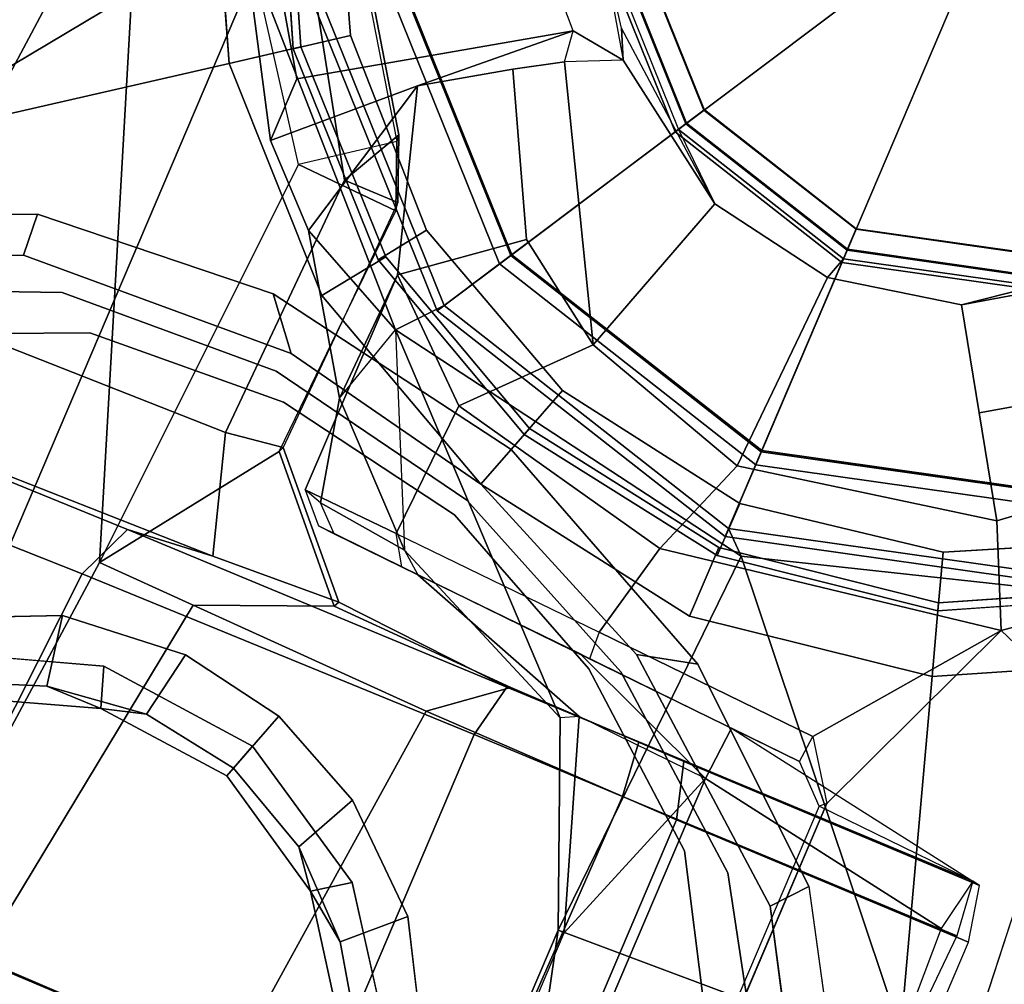
# Model space of a CAD drawing. Units: inches. Extents: x -98 to 102, y -72 to 77.
# Drawn here: x -51 to -50, y -1 to 1 of the extents above; entities that cross this region are included whole.
import ezdxf

# ---------------------------------------------------------------- set-up
doc = ezdxf.new("R2010")
doc.units = ezdxf.units.IN
doc.header["$MEASUREMENT"] = 0
for name, color, linetype in [('SEAT-BASE', 5, 'Continuous'), ('SEAT-FABRIC', 5, 'Continuous'), ('SEAT-SHAFT', 5, 'Continuous')]:
    doc.layers.add(name, color=color, linetype=linetype)

# ---------------------------------------------------------------- blocks, each defined once
blk = doc.blocks.new('1SETU_MULTI_5STAR_ARMS_0T')
at = {"layer": 'SEAT-BASE'}
for points in [[(-0.0009, 1.5799, 14.598), (-0.3788, 1.563, 14.4741), (-0.4791, 2.4871, 14.4576), (-0.2118, 2.3749, 14.5161)], [(-0.0009, 2.008, 14.598), (-0.0009, 1.5799, 14.598), (-0.2118, 2.3749, 14.5161), (0.0983, 2.1153, 14.6492)], [(0.8014, 2.0509, 15.7398), (0.7247, 1.932, 15.7616), (0.6017, 2.0164, 15.669), (0.7544, 2.1441, 15.6605)], [(-0.2678, 1.2786, 15.6693), (-0.2678, 2.0285, 15.6693), (-0.2756, 2.042, 15.7113), (-0.2759, 1.2711, 15.7091)], [(0.6017, 2.0164, 15.669), (0.3442, 2.0126, 15.7184), (0.3438, 1.9324, 15.7944), (0.7247, 1.932, 15.7616)], [(-0.4908, 1.3687, 14.8069), (-0.5148, 1.9377, 14.8116), (-0.1069, 2.0021, 14.6971), (-0.1069, 1.305, 14.6971)], [(-0.1069, 1.305, 14.6971), (-0.1069, 2.0021, 14.6971), (-0.0102, 2.008, 14.6723), (-0.0102, 1.5799, 14.6723)], [(-0.0102, 1.5799, 14.6723), (-0.0009, 1.5799, 14.598), (-0.0009, 2.008, 14.598), (-0.0102, 2.008, 14.6723)], [(0.8389, 1.9339, 14.796), (0.2132, 1.9325, 14.7138), (0.1967, 2.0112, 14.7879), (0.7505, 2.0095, 14.8678)], [(-0.2982, 1.387, 5.3038), (-0.6312, 1.9427, 5.1979), (-0.576, 1.97, 5.2504), (-0.2595, 1.4333, 5.3569)], [(-0.2982, 1.387, 5.3038), (-0.6312, 1.9427, 5.1979), (-0.576, 1.97, 5.2504), (-0.2595, 1.4333, 5.3569)], [(-0.6919, 1.9324, 5.2504), (-0.6312, 1.9427, 5.1979), (-0.5741, 1.2974, 5.3038), (-0.6325, 1.3121, 5.3569)], [(-0.6919, 1.9324, 5.2504), (-0.6312, 1.9427, 5.1979), (-0.5741, 1.2974, 5.3038), (-0.6325, 1.3121, 5.3569)], [(-0.0924, 1.9335, 15.7295), (-0.533, 1.936, 15.5963), (-0.533, 1.3711, 15.5963), (-0.0924, 1.3736, 15.7295)], [(-0.4908, 1.9384, 14.8069), (-0.0038, 1.9335, 14.7111), (-0.0103, 1.3735, 14.7124), (-0.5148, 1.3694, 14.8116)], [(-0.0924, 1.9335, 15.7295), (-0.0924, 1.3736, 15.7295), (0.2876, 1.3711, 15.7849), (0.3438, 1.9324, 15.7944)], [(0.2132, 1.375, 14.7138), (-0.0103, 1.3735, 14.7124), (-0.0038, 1.9335, 14.7111), (0.2132, 1.9325, 14.7138)], [(0.2132, 1.375, 14.7138), (0.2132, 1.9325, 14.7138), (0.8389, 1.9339, 14.796), (0.8033, 1.3833, 14.7739)], [(1.1949, 1.3934, 14.7346), (0.8033, 1.3833, 14.7739), (0.8389, 1.9339, 14.796), (1.2389, 1.9342, 14.7767)], [(0.6438, 1.3628, 15.7417), (0.7247, 1.932, 15.7616), (0.3438, 1.9324, 15.7944), (0.2876, 1.3711, 15.7849)], [(0.787, 1.3592, 15.7082), (0.8389, 1.9329, 15.7378), (0.7247, 1.932, 15.7616), (0.6438, 1.3628, 15.7417)], [(1.1354, 0.3941, 15.5306), (1.2625, 1.8579, 15.5863), (0.8389, 1.9329, 15.7378), (0.787, 1.3592, 15.7082)], [(1.6204, 0.3942, 15.2127), (1.7294, 1.6958, 15.2752), (1.2625, 1.8579, 15.5863), (1.1354, 0.3941, 15.5306)], [(0.1958, 1.8283, 7.9856), (0.2721, 1.7137, 8.029), (0.199, 1.6444, 7.9558), (0.0997, 1.8184, 7.914)], [(0.1958, 1.8283, 7.9856), (0.2721, 1.7137, 8.029), (0.199, 1.6444, 7.9558), (0.0997, 1.8184, 7.914)], [(0.289, 1.6312, 8.2316), (0.3376, 1.6651, 8.1569), (0.2153, 1.8367, 8.0987), (0.1453, 1.831, 8.1735)], [(0.289, 1.6312, 8.2316), (0.3376, 1.6651, 8.1569), (0.2153, 1.8367, 8.0987), (0.1453, 1.831, 8.1735)], [(0.1958, 1.8283, 7.9856), (0.2153, 1.8367, 8.0987), (0.3376, 1.6651, 8.1569), (0.2721, 1.7137, 8.029)], [(0.1958, 1.8283, 7.9856), (0.2153, 1.8367, 8.0987), (0.3376, 1.6651, 8.1569), (0.2721, 1.7137, 8.029)], [(0.3769, 1.6145, 8.0468), (0.3336, 1.5257, 7.9737), (0.199, 1.6444, 7.9558), (0.2721, 1.7137, 8.029)], [(0.3769, 1.6145, 8.0468), (0.3336, 1.5257, 7.9737), (0.199, 1.6444, 7.9558), (0.2721, 1.7137, 8.029)], [(0.2721, 1.7137, 8.029), (0.3376, 1.6651, 8.1569), (0.3769, 1.6145, 8.0468)], [(0.2721, 1.7137, 8.029), (0.3376, 1.6651, 8.1569), (0.3769, 1.6145, 8.0468)], [(0.289, 1.6312, 8.2316), (0.491, 1.511, 8.2531), (0.5078, 1.5628, 8.1782), (0.3376, 1.6651, 8.1569)], [(0.289, 1.6312, 8.2316), (0.491, 1.511, 8.2531), (0.5078, 1.5628, 8.1782), (0.3376, 1.6651, 8.1569)], [(0.3376, 1.6651, 8.1569), (0.5078, 1.5628, 8.1782), (0.5034, 1.5495, 8.0529), (0.3769, 1.6145, 8.0468)], [(0.3376, 1.6651, 8.1569), (0.5078, 1.5628, 8.1782), (0.5034, 1.5495, 8.0529), (0.3769, 1.6145, 8.0468)], [(0.3769, 1.6145, 8.0468), (0.5034, 1.5495, 8.0529), (0.4738, 1.4583, 7.9785), (0.3336, 1.5257, 7.9737)], [(0.3769, 1.6145, 8.0468), (0.5034, 1.5495, 8.0529), (0.4738, 1.4583, 7.9785), (0.3336, 1.5257, 7.9737)], [(0.9055, 1.6125, 8.0987), (0.7056, 1.5455, 8.1569), (0.725, 1.4895, 8.2316), (0.9587, 1.5667, 8.1735)], [(0.9055, 1.6125, 8.0987), (0.7056, 1.5455, 8.1569), (0.725, 1.4895, 8.2316), (0.9587, 1.5667, 8.1735)], [(0.7056, 1.5455, 8.1569), (0.9055, 1.6125, 8.0987), (0.9162, 1.5942, 7.9856), (0.7872, 1.5463, 8.029)], [(0.7056, 1.5455, 8.1569), (0.9055, 1.6125, 8.0987), (0.9162, 1.5942, 7.9856), (0.7872, 1.5463, 8.029)], [(0.8056, 1.4473, 7.9558), (0.7872, 1.5463, 8.029), (0.9162, 1.5942, 7.9856), (0.9882, 1.5297, 7.914)], [(0.8056, 1.4473, 7.9558), (0.7872, 1.5463, 8.029), (0.9162, 1.5942, 7.9856), (0.9882, 1.5297, 7.914)], [(-0.0311, 1.0009, 13.9997), (-0.4956, 1.5235, 14.4554), (-0.3788, 1.563, 14.4741), (-0.0009, 1.5799, 14.598)], [(-0.1069, 1.305, 14.6971), (0.0889, 1.2946, 14.6619), (-0.0102, 1.5799, 14.6723)], [(-0.0311, 1.0009, 13.9997), (-0.0009, 1.5799, 14.598), (0.1123, 1.3067, 14.5934), (0.535, 0.8997, 14.5186)], [(-0.0102, 1.5799, 14.6723), (0.0889, 1.2946, 14.6619), (0.1123, 1.3067, 14.5934), (-0.0009, 1.5799, 14.598)], [(-2.0428, 1.566, 15.2803), (-0.4049, 0.9541, 15.7024), (-0.2759, 1.2711, 15.7091), (-0.2758, 1.5623, 15.7101)], [(-2.0428, 1.566, 15.2803), (-2.0297, 0.5874, 15.2299), (-0.8486, 0.6067, 15.6539), (-0.4049, 0.9541, 15.7024)], [(0.4738, 1.4583, 7.9785), (0.5034, 1.5495, 8.0529), (0.6441, 1.5276, 8.0468), (0.6269, 1.4304, 7.9737)], [(0.4738, 1.4583, 7.9785), (0.5034, 1.5495, 8.0529), (0.6441, 1.5276, 8.0468), (0.6269, 1.4304, 7.9737)], [(0.5078, 1.5628, 8.1782), (0.491, 1.511, 8.2531), (0.725, 1.4895, 8.2316), (0.7056, 1.5455, 8.1569)], [(0.5078, 1.5628, 8.1782), (0.491, 1.511, 8.2531), (0.725, 1.4895, 8.2316), (0.7056, 1.5455, 8.1569)], [(0.5034, 1.5495, 8.0529), (0.5078, 1.5628, 8.1782), (0.7056, 1.5455, 8.1569), (0.6441, 1.5276, 8.0468)], [(0.5034, 1.5495, 8.0529), (0.5078, 1.5628, 8.1782), (0.7056, 1.5455, 8.1569), (0.6441, 1.5276, 8.0468)], [(0.8056, 1.4473, 7.9558), (0.6269, 1.4304, 7.9737), (0.6441, 1.5276, 8.0468), (0.7872, 1.5463, 8.029)], [(0.8056, 1.4473, 7.9558), (0.6269, 1.4304, 7.9737), (0.6441, 1.5276, 8.0468), (0.7872, 1.5463, 8.029)], [(0.6441, 1.5276, 8.0468), (0.7056, 1.5455, 8.1569), (0.7872, 1.5463, 8.029), (0.6441, 1.5276, 8.0468)], [(0.6441, 1.5276, 8.0468), (0.7056, 1.5455, 8.1569), (0.7872, 1.5463, 8.029), (0.6441, 1.5276, 8.0468)], [(-0.0311, 1.0009, 13.9997), (-0.499, 0.8588, 13.906), (-0.7258, 1.4022, 14.445), (-0.4956, 1.5235, 14.4554)], [(-0.2982, 1.387, 5.3038), (-0.2595, 1.4333, 5.3569), (0.0494, 1.1838, 5.4065), (-0.0347, 1.1627, 5.3472)], [(-0.2982, 1.387, 5.3038), (-0.2595, 1.4333, 5.3569), (0.0494, 1.1838, 5.4065), (-0.0347, 1.1627, 5.3472)], [(1.1533, 1.3076, 14.8192), (0.7694, 1.3015, 14.8501), (0.8033, 1.3833, 14.7739), (1.1949, 1.3934, 14.7346)], [(-0.5162, 1.2926, 15.5223), (-0.0698, 1.2949, 15.6569), (-0.0924, 1.3736, 15.7295), (-0.533, 1.3711, 15.5963)], [(-0.0103, 1.3735, 14.7124), (-0.0014, 1.2947, 14.7882), (-0.5052, 1.2909, 14.8875), (-0.5148, 1.3694, 14.8116)], [(0.192, 1.2949, 15.7083), (0.2876, 1.3711, 15.7849), (-0.0924, 1.3736, 15.7295), (-0.0698, 1.2949, 15.6569)], [(0.1973, 1.2963, 14.788), (-0.0014, 1.2947, 14.7882), (-0.0103, 1.3735, 14.7124), (0.2132, 1.375, 14.7138)], [(0.192, 1.2949, 15.7083), (0.4627, 1.2872, 15.5859), (0.6438, 1.3628, 15.7417), (0.2876, 1.3711, 15.7849)], [(0.1973, 1.2963, 14.788), (0.2132, 1.375, 14.7138), (0.8033, 1.3833, 14.7739), (0.7694, 1.3015, 14.8501)], [(-0.5052, 1.2909, 14.8875), (-0.4908, 1.3687, 14.8069), (-0.1069, 1.305, 14.6971), (-0.1126, 1.2264, 14.7758)], [(0.6177, 1.1191, 15.5887), (0.787, 1.3592, 15.7082), (0.6438, 1.3628, 15.7417), (0.4627, 1.2872, 15.5859)], [(0.5995, 0.7468, 15.5781), (0.7496, 0.7407, 15.6932), (0.787, 1.3592, 15.7082), (0.6177, 1.1191, 15.5887)], [(0.7496, 0.7407, 15.6932), (0.9997, 0.3943, 15.6022), (1.1354, 0.3941, 15.5306), (0.787, 1.3592, 15.7082)], [(-0.1126, 1.2264, 14.7758), (-0.1069, 1.305, 14.6971), (0.1218, 1.2141, 14.7414), (-0.1126, 1.2264, 14.7758)], [(-0.1069, 1.305, 14.6971), (0.0889, 1.2946, 14.6619), (0.3729, 1.2012, 14.8203), (0.1218, 1.2141, 14.7414)], [(0.1123, 1.3067, 14.5934), (0.4033, 1.1769, 14.7982), (0.3729, 1.2012, 14.8203), (0.0889, 1.2946, 14.6619)], [(0.1123, 1.3067, 14.5934), (0.4033, 1.1769, 14.7982), (0.5695, 1.0177, 14.9834), (0.535, 0.8997, 14.5186)], [(1.1533, 1.3076, 14.8192), (0.9803, 1.2986, 15.0121), (0.6456, 1.289, 15.1621), (0.7694, 1.3015, 14.8501)], [(-0.0698, 1.2949, 15.6569), (-0.5162, 1.2926, 15.5223), (-0.5052, 1.2909, 14.8875), (-0.0014, 1.2947, 14.7882)], [(-0.2181, 1.2319, 15.6721), (-0.1126, 1.2264, 14.7758), (-0.5052, 1.2909, 14.8875), (-0.2678, 1.2786, 15.6693)], [(-0.0698, 1.2949, 15.6569), (-0.0014, 1.2947, 14.7882), (0.1973, 1.2963, 14.788), (0.192, 1.2949, 15.7083)], [(0.4627, 1.2872, 15.5859), (0.192, 1.2949, 15.7083), (0.1973, 1.2963, 14.788), (0.4589, 1.2795, 15.3657)], [(0.1973, 1.2963, 14.788), (0.7694, 1.3015, 14.8501), (0.6456, 1.289, 15.1621), (0.4589, 1.2795, 15.3657)], [(0.6967, 1.1241, 15.306), (0.6147, 1.1118, 15.4193), (0.4589, 1.2795, 15.3657), (0.6456, 1.289, 15.1621)], [(0.6967, 1.1241, 15.306), (0.6456, 1.289, 15.1621), (0.9803, 1.2986, 15.0121), (1.444, 1.1445, 14.8492)], [(-0.2217, 1.1928, 15.7111), (-0.2759, 1.2711, 15.7091), (-0.2678, 1.2786, 15.6693), (-0.2181, 1.2319, 15.6721)], [(0.4589, 1.2795, 15.3657), (0.6147, 1.1118, 15.4193), (0.6177, 1.1191, 15.5887), (0.4627, 1.2872, 15.5859)], [(-0.2217, 1.1928, 15.7111), (-0.2759, 1.2711, 15.7091), (-0.4049, 0.9541, 15.7024)], [(1.624, 1.2552, 5.2504), (1.6526, 1.2007, 5.1979), (1.0565, 0.9469, 5.3038), (1.0524, 1.0071, 5.3569)], [(1.624, 1.2552, 5.2504), (1.6526, 1.2007, 5.1979), (1.0565, 0.9469, 5.3038), (1.0524, 1.0071, 5.3569)], [(0.1069, 1.2149, 15.6707), (-0.2181, 1.2319, 15.6721), (-0.2217, 1.1928, 15.7111), (0.1091, 1.1756, 15.7098)], [(0.1218, 1.2141, 14.7414), (-0.1126, 1.2264, 14.7758), (-0.2181, 1.2319, 15.6721), (0.1069, 1.2149, 15.6707)], [(0.3979, 1.1996, 15.5473), (0.1069, 1.2149, 15.6707), (0.1218, 1.2141, 14.7414), (0.3729, 1.2012, 14.8203)], [(0.4229, 1.1603, 15.5759), (0.1091, 1.1756, 15.7098), (0.1069, 1.2149, 15.6707), (0.3979, 1.1996, 15.5473)], [(0.1091, 1.1756, 15.7098), (-0.2217, 1.1928, 15.7111), (-0.4049, 0.9541, 15.7024), (0.0772, 1.0357, 15.7129)], [(0.5022, 1.1942, 15.0434), (0.3729, 1.2012, 14.8203), (0.3979, 1.1996, 15.5473), (0.5267, 1.1929, 15.3079)], [(0.3729, 1.2012, 14.8203), (0.5022, 1.1942, 15.0434), (0.5366, 1.1619, 15.0302), (0.4033, 1.1769, 14.7982)], [(0.5267, 1.1929, 15.3079), (0.3979, 1.1996, 15.5473), (0.4229, 1.1603, 15.5759), (0.5634, 1.1536, 15.3148)], [(0.5366, 1.1619, 15.0302), (0.5634, 1.1536, 15.3148), (0.5267, 1.1929, 15.3079), (0.5022, 1.1942, 15.0434)], [(0.3216, 0.9897, 5.368), (-0.0347, 1.1627, 5.3472), (0.0494, 1.1838, 5.4065), (0.3415, 1.0509, 5.4213)], [(0.3216, 0.9897, 5.368), (-0.0347, 1.1627, 5.3472), (0.0494, 1.1838, 5.4065), (0.3415, 1.0509, 5.4213)], [(0.1091, 1.1756, 15.7098), (0.0772, 1.0357, 15.7129), (0.4126, 0.9626, 15.5854), (0.4229, 1.1603, 15.5759)], [(0.4033, 1.1769, 14.7982), (0.5366, 1.1619, 15.0302), (0.5695, 1.0177, 14.9834)], [(0.5695, 1.0177, 14.9834), (0.7008, 0.8201, 14.8843), (0.535, 0.8997, 14.5186), (0.4033, 1.1769, 14.7982)], [(0.5634, 1.1536, 15.3148), (0.4229, 1.1603, 15.5759), (0.4126, 0.9626, 15.5854), (0.5624, 0.8283, 15.3207)], [(0.5634, 1.1536, 15.3148), (0.5624, 0.8283, 15.3207), (0.5695, 1.0177, 14.9834), (0.5366, 1.1619, 15.0302)], [(0.6967, 1.1241, 15.306), (1.444, 1.1445, 14.8492), (0.8966, 0.3939, 15.2053), (0.6823, 0.7357, 15.2963)], [(1.6936, 1.0084, 14.5168), (1.4204, 0.3944, 14.8211), (0.8966, 0.3939, 15.2053), (1.444, 1.1445, 14.8492)], [(0.6177, 1.1191, 15.5887), (0.5995, 0.7468, 15.5781), (0.6014, 0.7354, 15.4068), (0.6147, 1.1118, 15.4193)], [(0.6967, 1.1241, 15.306), (0.6823, 0.7357, 15.2963), (0.6014, 0.7354, 15.4068), (0.6147, 1.1118, 15.4193)], [(-0.3414, 1.0506, 8.4107), (-0.3096, 0.9529, 8.3372), (0.0019, 1.0019, 8.335), (0.0022, 1.1061, 8.4081)], [(-0.3414, 1.0506, 8.4107), (-0.3096, 0.9529, 8.3372), (0.0019, 1.0019, 8.335), (0.0022, 1.1061, 8.4081)], [(0.3415, 1.0509, 8.4101), (0.0022, 1.1061, 8.4081), (0.0019, 1.0019, 8.335), (0.3096, 0.9529, 8.3367)], [(0.3415, 1.0509, 8.4101), (0.0022, 1.1061, 8.4081), (0.0019, 1.0019, 8.335), (0.3096, 0.9529, 8.3367)], [(-0.5904, 0.8095, 8.335), (-0.3096, 0.9529, 8.3372), (-0.3414, 1.0506, 8.4107), (-0.6519, 0.8935, 8.4081)], [(-0.5904, 0.8095, 8.335), (-0.3096, 0.9529, 8.3372), (-0.3414, 1.0506, 8.4107), (-0.6519, 0.8935, 8.4081)], [(0.5874, 0.8117, 8.335), (0.6483, 0.8961, 8.4081), (0.3415, 1.0509, 8.4101), (0.3096, 0.9529, 8.3367)], [(0.5874, 0.8117, 8.335), (0.6483, 0.8961, 8.4081), (0.3415, 1.0509, 8.4101), (0.3096, 0.9529, 8.3367)], [(0.6559, 0.9868, 5.4065), (0.7115, 0.9202, 5.3472), (0.3216, 0.9897, 5.368), (0.3415, 1.0509, 5.4213)], [(0.6559, 0.9868, 5.4065), (0.7115, 0.9202, 5.3472), (0.3216, 0.9897, 5.368), (0.3415, 1.0509, 5.4213)], [(-0.4049, 0.9541, 15.7024), (-0.3395, 0.8158, 15.5912), (0.0234, 0.8873, 15.6041), (0.0772, 1.0357, 15.7129)], [(0.4126, 0.9626, 15.5854), (0.0772, 1.0357, 15.7129), (0.0234, 0.8873, 15.6041), (0.2737, 0.811, 15.5006)], [(0.7008, 0.8201, 14.8843), (0.5695, 1.0177, 14.9834), (0.5624, 0.8283, 15.3207), (0.6399, 0.575, 15.177)], [(-0.499, 0.8588, 13.906), (-0.0311, 1.0009, 13.9997), (0, 0.9721, 13.6653), (-0.486, 0.8419, 13.6653)], [(0, 1.0129, 5.3727), (-0.0009, 0.9339, 5.4163), (-0.2877, 0.8856, 5.4161), (-0.313, 0.9633, 5.3727)], [(0, 1.0129, 5.3727), (-0.0009, 0.9339, 5.4163), (-0.2877, 0.8856, 5.4161), (-0.313, 0.9633, 5.3727)], [(-0.0311, 1.0009, 13.9997), (0.535, 0.8997, 14.5186), (0.486, 0.8419, 13.6653), (0, 0.9721, 13.6653)], [(0, 1.0129, 5.3727), (0.313, 0.9633, 5.3727), (0.288, 0.8863, 5.4161), (-0.0009, 0.9339, 5.4163)], [(0, 1.0129, 5.3727), (0.313, 0.9633, 5.3727), (0.288, 0.8863, 5.4161), (-0.0009, 0.9339, 5.4163)], [(0.6559, 0.9868, 5.4065), (1.0524, 1.0071, 5.3569), (1.0565, 0.9469, 5.3038), (0.7115, 0.9202, 5.3472)], [(0.6559, 0.9868, 5.4065), (1.0524, 1.0071, 5.3569), (1.0565, 0.9469, 5.3038), (0.7115, 0.9202, 5.3472)], [(0, 0.876, 4.0872), (-0.438, 0.7586, 4.0872), (-0.4921, 0.8524, 8.2854), (0, 0.9843, 8.2854)], [(0, 0.9843, 8.2854), (-0.4921, 0.8524, 8.2854), (-0.4281, 0.7415, 8.4429), (0, 0.8563, 8.4429)], [(0.438, 0.7586, 4.0872), (0, 0.876, 4.0872), (0, 0.9843, 8.2854), (0.4921, 0.8524, 8.2854)], [(0.4921, 0.8524, 8.2854), (0, 0.9843, 8.2854), (0, 0.8563, 8.4429), (0.4281, 0.7415, 8.4429)], [(-0.2877, 0.8856, 5.4161), (-0.5482, 0.756, 5.4163), (-0.5954, 0.8195, 5.3727), (-0.313, 0.9633, 5.3727)], [(-0.2877, 0.8856, 5.4161), (-0.5482, 0.756, 5.4163), (-0.5954, 0.8195, 5.3727), (-0.313, 0.9633, 5.3727)], [(0, 0.9721, 13.6653), (0, 0.8544, 13.5575), (-0.4272, 0.74, 13.5575), (-0.486, 0.8419, 13.6653)], [(0.486, 0.8419, 13.6653), (0.4272, 0.74, 13.5575), (0, 0.8544, 13.5575), (0, 0.9721, 13.6653)], [(0.5624, 0.8283, 15.3207), (0.4126, 0.9626, 15.5854), (0.2737, 0.811, 15.5006), (0.4167, 0.7125, 15.3977)], [(0.288, 0.8863, 5.4161), (0.313, 0.9633, 5.3727), (0.5954, 0.8195, 5.3727), (0.5496, 0.755, 5.4163)], [(0.288, 0.8863, 5.4161), (0.313, 0.9633, 5.3727), (0.5954, 0.8195, 5.3727), (0.5496, 0.755, 5.4163)], [(-0.4049, 0.9541, 15.7024), (-0.8486, 0.6067, 15.6539), (-0.698, 0.5187, 15.5454), (-0.3395, 0.8158, 15.5912)], [(0.535, 0.8997, 14.5186), (0.9403, 0.485, 14.6477), (0.8419, 0.486, 13.6653), (0.486, 0.8419, 13.6653)], [(0.535, 0.8997, 14.5186), (0.7008, 0.8201, 14.8843), (0.7985, 0.7253, 14.8843), (0.9403, 0.485, 14.6477)], [(0.5874, 0.8117, 8.335), (0.8106, 0.5889, 8.3372), (0.8937, 0.6493, 8.4107), (0.6483, 0.8961, 8.4081)], [(0.5874, 0.8117, 8.335), (0.8106, 0.5889, 8.3372), (0.8937, 0.6493, 8.4107), (0.6483, 0.8961, 8.4081)], [(0.0234, 0.8873, 15.6041), (-0.3395, 0.8158, 15.5912), (-0.1765, 0.5588, 15.2352), (0.0104, 0.5968, 15.3592)], [(0.0234, 0.8873, 15.6041), (0.0104, 0.5968, 15.3592), (0.1949, 0.5638, 15.356), (0.2737, 0.811, 15.5006)], [(0, 0.876, 0.6476), (-0.438, 0.7586, 0.6476), (-0.438, 0.7586, 4.0872), (0, 0.876, 4.0872)], [(0, 0.0584, 0.6476), (-0.0292, 0.0506, 0.6476), (-0.438, 0.7586, 0.6476), (0, 0.876, 0.6476)], [(0.438, 0.7586, 0.6476), (0, 0.876, 0.6476), (0, 0.876, 4.0872), (0.438, 0.7586, 4.0872)], [(0.0292, 0.0506, 0.6476), (0, 0.0584, 0.6476), (0, 0.876, 0.6476), (0.438, 0.7586, 0.6476)], [(0, 0.8563, 8.4429), (-0.4281, 0.7415, 8.4429), (-0.2756, 0.4773, 8.4429), (0, 0.5512, 8.4429)], [(0, 0.8544, 13.5575), (0, 0.5698, 13.557), (-0.2849, 0.4934, 13.557), (-0.4272, 0.74, 13.5575)], [(0.4281, 0.7415, 8.4429), (0, 0.8563, 8.4429), (0, 0.5512, 8.4429), (0.2756, 0.4773, 8.4429)], [(0.4272, 0.74, 13.5575), (0.2849, 0.4934, 13.557), (0, 0.5698, 13.557), (0, 0.8544, 13.5575)], [(0.8524, 0.4921, 8.2854), (0.4921, 0.8524, 8.2854), (0.4281, 0.7415, 8.4429), (0.7415, 0.4281, 8.4429)], [(0.7586, 0.438, 4.0872), (0.438, 0.7586, 4.0872), (0.4921, 0.8524, 8.2854), (0.8524, 0.4921, 8.2854)], [(0.8419, 0.486, 13.6653), (0.74, 0.4272, 13.5575), (0.4272, 0.74, 13.5575), (0.486, 0.8419, 13.6653)], [(0.5624, 0.8283, 15.3207), (0.4167, 0.7125, 15.3977), (0.5271, 0.5018, 15.2355), (0.6399, 0.575, 15.177)], [(-0.3395, 0.8158, 15.5912), (-0.698, 0.5187, 15.5454), (-0.6167, 0.451, 15.2005), (-0.258, 0.6873, 15.4132)], [(0.2737, 0.811, 15.5006), (0.1949, 0.5638, 15.356), (0.3904, 0.43, 15.1753), (0.4649, 0.4644, 15.2403)], [(0.4167, 0.7125, 15.3977), (0.2737, 0.811, 15.5006), (0.4649, 0.4644, 15.2403), (0.5271, 0.5018, 15.2355)], [(0.7533, 0.5473, 5.4161), (0.5496, 0.755, 5.4163), (0.5954, 0.8195, 5.3727), (0.8195, 0.5954, 5.3727)], [(0.7533, 0.5473, 5.4161), (0.5496, 0.755, 5.4163), (0.5954, 0.8195, 5.3727), (0.8195, 0.5954, 5.3727)], [(0.7008, 0.8201, 14.8843), (0.6399, 0.575, 15.177), (0.7985, 0.7253, 14.8843), (0.7008, 0.8201, 14.8843)], [(0.0506, 0.0292, 0.6476), (0.0292, 0.0506, 0.6476), (0.438, 0.7586, 0.6476), (0.7586, 0.438, 0.6476)], [(0.7586, 0.438, 0.6476), (0.438, 0.7586, 0.6476), (0.438, 0.7586, 4.0872), (0.7586, 0.438, 4.0872)], [(0.7415, 0.4281, 8.4429), (0.4281, 0.7415, 8.4429), (0.2756, 0.4773, 8.4429), (0.4773, 0.2756, 8.4429)], [(0.6014, 0.7354, 15.4068), (0.6374, 0.6482, 15.4125), (0.6361, 0.6577, 15.5837), (0.5995, 0.7468, 15.5781)], [(0.7496, 0.7407, 15.6932), (0.5995, 0.7468, 15.5781), (0.6361, 0.6577, 15.5837)], [(0.8454, 0.3494, 15.4972), (0.6361, 0.6577, 15.5837), (0.7496, 0.7407, 15.6932), (0.9997, 0.3943, 15.6022)], [(0.74, 0.4272, 13.5575), (0.4934, 0.2849, 13.557), (0.2849, 0.4934, 13.557), (0.4272, 0.74, 13.5575)], [(0.6014, 0.7354, 15.4068), (0.6823, 0.7357, 15.2963), (0.6374, 0.6482, 15.4125)], [(0.8966, 0.3939, 15.2053), (0.8387, 0.349, 15.316), (0.6374, 0.6482, 15.4125), (0.6823, 0.7357, 15.2963)], [(0.7985, 0.7253, 14.8843), (0.6399, 0.575, 15.177), (0.4706, 0.4195, 15.1711), (0.7985, 0.6323, 14.905)], [(0.9403, 0.485, 14.6477), (0.7985, 0.7253, 14.8843), (0.7985, 0.6323, 14.905), (0.9225, 0.4434, 14.7138)], [(-0.4541, 0.3472, 15.0713), (-0.1765, 0.5588, 15.2352), (-0.258, 0.6873, 15.4132), (-0.6167, 0.451, 15.2005)], [(0.8387, 0.349, 15.316), (0.8454, 0.3494, 15.4972), (0.6361, 0.6577, 15.5837), (0.6374, 0.6482, 15.4125)], [(0.8937, 0.6493, 8.4107), (0.8106, 0.5889, 8.3372), (0.9535, 0.3078, 8.335), (1.0526, 0.3397, 8.4081)], [(0.8937, 0.6493, 8.4107), (0.8106, 0.5889, 8.3372), (0.9535, 0.3078, 8.335), (1.0526, 0.3397, 8.4081)], [(0.5608, 0.3254, 14.9387), (0.9225, 0.4434, 14.7138), (0.7985, 0.6323, 14.905), (0.4706, 0.4195, 15.1711)], [(-0.1765, 0.5588, 15.2352), (-0.2821, 0.4886, 14.8327), (0, 0.5642, 14.8327), (0.0104, 0.5968, 15.3592)], [(0.1949, 0.5638, 15.356), (0.0104, 0.5968, 15.3592), (0, 0.5642, 14.8327), (0.2821, 0.4886, 14.8327)], [(0.9633, 0.313, 5.3727), (0.8879, 0.2894, 5.4163), (0.7533, 0.5473, 5.4161), (0.8195, 0.5954, 5.3727)], [(0.9633, 0.313, 5.3727), (0.8879, 0.2894, 5.4163), (0.7533, 0.5473, 5.4161), (0.8195, 0.5954, 5.3727)], [(0, 0.5698, 13.557), (0, 0.5498, 13.5765), (-0.2749, 0.4761, 13.5765), (-0.2849, 0.4934, 13.557)], [(0, 0.5195, 14.7814), (0, 0.5642, 14.8327), (-0.2821, 0.4886, 14.8327), (-0.2598, 0.4499, 14.7814)], [(0.2849, 0.4934, 13.557), (0.2749, 0.4761, 13.5765), (0, 0.5498, 13.5765), (0, 0.5698, 13.557)], [(0.2598, 0.4499, 14.7814), (0.2821, 0.4886, 14.8327), (0, 0.5642, 14.8327), (0, 0.5195, 14.7814)], [(0.4886, 0.2821, 14.8327), (0.2821, 0.4886, 14.8327), (0.1949, 0.5638, 15.356), (0.4101, 0.3901, 15.0069)], [(0.1949, 0.5638, 15.356), (0.4101, 0.3901, 15.0069), (0.3904, 0.43, 15.1753)], [(0.4649, 0.4644, 15.2403), (0.4706, 0.4195, 15.1711), (0.6399, 0.575, 15.177), (0.5271, 0.5018, 15.2355)], [(-0.1765, 0.5588, 15.2352), (-0.4541, 0.3472, 15.0713), (-0.4886, 0.2821, 14.8327), (-0.2821, 0.4886, 14.8327)], [(0, 0.5508, 13.811), (-0.2754, 0.477, 13.811), (-0.2594, 0.4492, 15.1221), (0, 0.5187, 15.1221)], [(0, 0.5498, 13.5765), (0, 0.5195, 14.7814), (-0.2598, 0.4499, 14.7814), (-0.2749, 0.4761, 13.5765)], [(0.2754, 0.477, 13.811), (0, 0.5508, 13.811), (0, 0.5187, 15.1221), (0.2594, 0.4492, 15.1221)], [(0.2749, 0.4761, 13.5765), (0.2598, 0.4499, 14.7814), (0, 0.5195, 14.7814), (0, 0.5498, 13.5765)], [(0.4499, 0.2598, 14.7814), (0.4886, 0.2821, 14.8327), (0.2821, 0.4886, 14.8327), (0.2598, 0.4499, 14.7814)], [(0.4934, 0.2849, 13.557), (0.4761, 0.2749, 13.5765), (0.2749, 0.4761, 13.5765), (0.2849, 0.4934, 13.557)], [(0.477, 0.2754, 13.811), (0.2754, 0.477, 13.811), (0.2594, 0.4492, 15.1221), (0.4492, 0.2594, 15.1221)], [(0.4761, 0.2749, 13.5765), (0.4499, 0.2598, 14.7814), (0.2598, 0.4499, 14.7814), (0.2749, 0.4761, 13.5765)], [(0.4649, 0.4644, 15.2403), (0.4706, 0.4195, 15.1711), (0.3904, 0.43, 15.1753)], [(0.4101, 0.3901, 15.0069), (0.4886, 0.2821, 14.8327), (0.4716, 0.3076, 14.9173), (0.3904, 0.43, 15.1753)], [(0.3904, 0.43, 15.1753), (0.4706, 0.4195, 15.1711), (0.5608, 0.3254, 14.9387), (0.4716, 0.3076, 14.9173)]]:
    blk.add_3dface(points, dxfattribs=at)
for points, invisible_edges in [([(-0.2595, 1.4333, 5.3569), (-0.576, 1.97, 5.2504), (-0.5128, 1.9418, 6.7519), (-0.1871, 1.4136, 6.9135)], 10), ([(-0.2595, 1.4333, 5.3569), (-0.576, 1.97, 5.2504), (-0.5128, 1.9418, 6.7519), (-0.1871, 1.4136, 6.9135)], 10), ([(-0.313, 0.9633, 5.3727), (-0.298, 1.3868, 5.3039), (-0.6312, 1.9427, 5.1979), (-0.5741, 1.2974, 5.3038)], 9), ([(-0.313, 0.9633, 5.3727), (-0.298, 1.3868, 5.3039), (-0.6312, 1.9427, 5.1979), (-0.5741, 1.2974, 5.3038)], 9), ([(-0.1194, 1.4094, 7.5101), (-0.1871, 1.4136, 6.9135), (-0.5128, 1.9418, 6.7519), (-0.3941, 1.8788, 7.4174)], 5), ([(-0.1194, 1.4094, 7.5101), (-0.1871, 1.4136, 6.9135), (-0.5128, 1.9418, 6.7519), (-0.3941, 1.8788, 7.4174)], 5), ([(-0.7265, 1.8723, 6.7519), (-0.6919, 1.9324, 5.2504), (-0.6325, 1.3121, 5.3569), (-0.6796, 1.2536, 6.9135)], 5), ([(-0.7265, 1.8723, 6.7519), (-0.6919, 1.9324, 5.2504), (-0.6325, 1.3121, 5.3569), (-0.6796, 1.2536, 6.9135)], 5), ([(0.199, 1.6444, 7.9558), (-0.1194, 1.4094, 7.5101), (-0.3941, 1.8788, 7.4174), (0.0997, 1.8184, 7.914)], 5), ([(0.199, 1.6444, 7.9558), (-0.1194, 1.4094, 7.5101), (-0.3941, 1.8788, 7.4174), (0.0997, 1.8184, 7.914)], 5), ([(-0.7265, 1.8723, 6.7519), (-0.6796, 1.2536, 6.9135), (-0.7319, 1.2104, 7.5101), (-0.7855, 1.7516, 7.4174)], 10), ([(-0.7265, 1.8723, 6.7519), (-0.6796, 1.2536, 6.9135), (-0.7319, 1.2104, 7.5101), (-0.7855, 1.7516, 7.4174)], 10), ([(0.289, 1.6312, 8.2316), (0.1453, 1.831, 8.1735), (-0.5242, 1.6134, 8.2213), (-0.3414, 1.0506, 8.4107)], 10), ([(0.289, 1.6312, 8.2316), (0.1453, 1.831, 8.1735), (-0.5242, 1.6134, 8.2213), (-0.3414, 1.0506, 8.4107)], 10), ([(-0.1194, 1.4094, 7.5101), (0.199, 1.6444, 7.9558), (0.3336, 1.5257, 7.9737), (0.1023, 1.228, 7.5642)], 5), ([(-0.1194, 1.4094, 7.5101), (0.199, 1.6444, 7.9558), (0.3336, 1.5257, 7.9737), (0.1023, 1.228, 7.5642)], 5), ([(0.0022, 1.1061, 8.4081), (0.289, 1.6312, 8.2316), (-0.3414, 1.0506, 8.4107), (0.0022, 1.1061, 8.4081)], 3), ([(0.0022, 1.1061, 8.4081), (0.289, 1.6312, 8.2316), (-0.3414, 1.0506, 8.4107), (0.0022, 1.1061, 8.4081)], 3), ([(0.0022, 1.1061, 8.4081), (0.3415, 1.0509, 8.4101), (0.491, 1.511, 8.2531), (0.289, 1.6312, 8.2316)], 10), ([(0.0022, 1.1061, 8.4081), (0.3415, 1.0509, 8.4101), (0.491, 1.511, 8.2531), (0.289, 1.6312, 8.2316)], 10), ([(-0.5242, 1.6134, 8.2213), (-1.1938, 1.3959, 8.1735), (-1.1926, 1.1498, 8.2316), (-0.3414, 1.0506, 8.4107)], 4), ([(-0.5242, 1.6134, 8.2213), (-1.1938, 1.3959, 8.1735), (-1.1926, 1.1498, 8.2316), (-0.3414, 1.0506, 8.4107)], 4), ([(1.3725, 0.9972, 8.2213), (0.9587, 1.5667, 8.1735), (0.725, 1.4895, 8.2316), (0.8937, 0.6493, 8.4107)], 4), ([(1.3725, 0.9972, 8.2213), (0.9587, 1.5667, 8.1735), (0.725, 1.4895, 8.2316), (0.8937, 0.6493, 8.4107)], 4), ([(0.3588, 1.1043, 7.5722), (0.1023, 1.228, 7.5642), (0.3336, 1.5257, 7.9737), (0.4738, 1.4583, 7.9785)], 10), ([(0.3588, 1.1043, 7.5722), (0.1023, 1.228, 7.5642), (0.3336, 1.5257, 7.9737), (0.4738, 1.4583, 7.9785)], 10), ([(1.4232, 1.2883, 7.4174), (0.925, 1.0701, 7.5101), (0.8056, 1.4473, 7.9558), (0.9882, 1.5297, 7.914)], 10), ([(1.4232, 1.2883, 7.4174), (0.925, 1.0701, 7.5101), (0.8056, 1.4473, 7.9558), (0.9882, 1.5297, 7.914)], 10), ([(0.491, 1.511, 8.2531), (0.3415, 1.0509, 8.4101), (0.6483, 0.8961, 8.4081), (0.725, 1.4895, 8.2316)], 5), ([(0.491, 1.511, 8.2531), (0.3415, 1.0509, 8.4101), (0.6483, 0.8961, 8.4081), (0.725, 1.4895, 8.2316)], 5), ([(0.8937, 0.6493, 8.4107), (0.725, 1.4895, 8.2316), (0.6483, 0.8961, 8.4081)], 3), ([(0.8937, 0.6493, 8.4107), (0.725, 1.4895, 8.2316), (0.6483, 0.8961, 8.4081)], 3), ([(0.6269, 1.4304, 7.9737), (0.639, 1.0536, 7.5642), (0.3588, 1.1043, 7.5722), (0.4738, 1.4583, 7.9785)], 5), ([(0.6269, 1.4304, 7.9737), (0.639, 1.0536, 7.5642), (0.3588, 1.1043, 7.5722), (0.4738, 1.4583, 7.9785)], 5), ([(0.6269, 1.4304, 7.9737), (0.8056, 1.4473, 7.9558), (0.925, 1.0701, 7.5101), (0.639, 1.0536, 7.5642)], 10), ([(0.6269, 1.4304, 7.9737), (0.8056, 1.4473, 7.9558), (0.925, 1.0701, 7.5101), (0.639, 1.0536, 7.5642)], 10), ([(-0.2595, 1.4333, 5.3569), (-0.1871, 1.4136, 6.9135), (0.0598, 1.2147, 6.9719), (0.0494, 1.1838, 5.4065)], 5), ([(-0.2595, 1.4333, 5.3569), (-0.1871, 1.4136, 6.9135), (0.0598, 1.2147, 6.9719), (0.0494, 1.1838, 5.4065)], 5), ([(-0.1194, 1.4094, 7.5101), (0.1023, 1.228, 7.5642), (0.0598, 1.2147, 6.9719), (-0.1871, 1.4136, 6.9135)], 10), ([(-0.1194, 1.4094, 7.5101), (0.1023, 1.228, 7.5642), (0.0598, 1.2147, 6.9719), (-0.1871, 1.4136, 6.9135)], 10), ([(-0.0347, 1.1627, 5.3472), (0, 1.0129, 5.3727), (-0.313, 0.9633, 5.3727), (-0.2982, 1.387, 5.3038)], 5), ([(-0.0347, 1.1627, 5.3472), (0, 1.0129, 5.3727), (-0.313, 0.9633, 5.3727), (-0.2982, 1.387, 5.3038)], 5), ([(-0.313, 0.9633, 5.3727), (-0.5954, 0.8195, 5.3727), (-0.6553, 0.961, 5.3472), (-0.5741, 1.2974, 5.3038)], 10), ([(-0.313, 0.9633, 5.3727), (-0.5954, 0.8195, 5.3727), (-0.6553, 0.961, 5.3472), (-0.5741, 1.2974, 5.3038)], 10), ([(1.5562, 1.2695, 6.7519), (0.9823, 1.0337, 6.9135), (0.925, 1.0701, 7.5101), (1.4232, 1.2883, 7.4174)], 10), ([(1.5562, 1.2695, 6.7519), (0.9823, 1.0337, 6.9135), (0.925, 1.0701, 7.5101), (1.4232, 1.2883, 7.4174)], 10), ([(1.5562, 1.2695, 6.7519), (1.624, 1.2552, 5.2504), (1.0524, 1.0071, 5.3569), (0.9823, 1.0337, 6.9135)], 5), ([(1.5562, 1.2695, 6.7519), (1.624, 1.2552, 5.2504), (1.0524, 1.0071, 5.3569), (0.9823, 1.0337, 6.9135)], 5), ([(0.3588, 1.1043, 7.5722), (0.3505, 1.0789, 6.9948), (0.0598, 1.2147, 6.9719), (0.1023, 1.228, 7.5642)], 5), ([(0.3588, 1.1043, 7.5722), (0.3505, 1.0789, 6.9948), (0.0598, 1.2147, 6.9719), (0.1023, 1.228, 7.5642)], 5), ([(0.3415, 1.0509, 5.4213), (0.0494, 1.1838, 5.4065), (0.0598, 1.2147, 6.9719), (0.3505, 1.0789, 6.9948)], 10), ([(0.3415, 1.0509, 5.4213), (0.0494, 1.1838, 5.4065), (0.0598, 1.2147, 6.9719), (0.3505, 1.0789, 6.9948)], 10), ([(0.8195, 0.5954, 5.3727), (1.2269, 0.7119, 5.3039), (1.6526, 1.2007, 5.1979), (1.0565, 0.9469, 5.3038)], 9), ([(0.8195, 0.5954, 5.3727), (1.2269, 0.7119, 5.3039), (1.6526, 1.2007, 5.1979), (1.0565, 0.9469, 5.3038)], 9), ([(-0.0347, 1.1627, 5.3472), (0.3216, 0.9897, 5.368), (0.313, 0.9633, 5.3727), (0, 1.0129, 5.3727)], 10), ([(-0.0347, 1.1627, 5.3472), (0.3216, 0.9897, 5.368), (0.313, 0.9633, 5.3727), (0, 1.0129, 5.3727)], 10), ([(-0.3414, 1.0506, 8.4107), (-1.1926, 1.1498, 8.2316), (-0.6519, 0.8935, 8.4081)], 3), ([(-0.3414, 1.0506, 8.4107), (-1.1926, 1.1498, 8.2316), (-0.6519, 0.8935, 8.4081)], 3), ([(0.6655, 1.0178, 6.9719), (0.3505, 1.0789, 6.9948), (0.3588, 1.1043, 7.5722), (0.639, 1.0536, 7.5642)], 10), ([(0.6655, 1.0178, 6.9719), (0.3505, 1.0789, 6.9948), (0.3588, 1.1043, 7.5722), (0.639, 1.0536, 7.5642)], 10), ([(0.6655, 1.0178, 6.9719), (0.6559, 0.9868, 5.4065), (0.3415, 1.0509, 5.4213), (0.3505, 1.0789, 6.9948)], 5), ([(0.6655, 1.0178, 6.9719), (0.6559, 0.9868, 5.4065), (0.3415, 1.0509, 5.4213), (0.3505, 1.0789, 6.9948)], 5), ([(0.6655, 1.0178, 6.9719), (0.639, 1.0536, 7.5642), (0.925, 1.0701, 7.5101), (0.9823, 1.0337, 6.9135)], 5), ([(0.6655, 1.0178, 6.9719), (0.639, 1.0536, 7.5642), (0.925, 1.0701, 7.5101), (0.9823, 1.0337, 6.9135)], 5), ([(0.6655, 1.0178, 6.9719), (0.9823, 1.0337, 6.9135), (1.0524, 1.0071, 5.3569), (0.6559, 0.9868, 5.4065)], 10), ([(0.6655, 1.0178, 6.9719), (0.9823, 1.0337, 6.9135), (1.0524, 1.0071, 5.3569), (0.6559, 0.9868, 5.4065)], 10), ([(-0.0009, 0.9339, 5.4163), (0.0019, 1.0019, 8.335), (-0.3096, 0.9529, 8.3372), (-0.2877, 0.8856, 5.4161)], 5), ([(-0.0009, 0.9339, 5.4163), (0.0019, 1.0019, 8.335), (-0.3096, 0.9529, 8.3372), (-0.2877, 0.8856, 5.4161)], 5), ([(-0.0009, 0.9339, 5.4163), (0.288, 0.8863, 5.4161), (0.3096, 0.9529, 8.3367), (0.0019, 1.0019, 8.335)], 10), ([(-0.0009, 0.9339, 5.4163), (0.288, 0.8863, 5.4161), (0.3096, 0.9529, 8.3367), (0.0019, 1.0019, 8.335)], 10), ([(0.313, 0.9633, 5.3727), (0.3216, 0.9897, 5.368), (0.7115, 0.9202, 5.3472), (0.5954, 0.8195, 5.3727)], 5), ([(0.313, 0.9633, 5.3727), (0.3216, 0.9897, 5.368), (0.7115, 0.9202, 5.3472), (0.5954, 0.8195, 5.3727)], 5), ([(1.6406, 0.2292, 8.2316), (1.7863, 0.4276, 8.1735), (1.3725, 0.9972, 8.2213), (0.8937, 0.6493, 8.4107)], 10), ([(1.6406, 0.2292, 8.2316), (1.7863, 0.4276, 8.1735), (1.3725, 0.9972, 8.2213), (0.8937, 0.6493, 8.4107)], 10), ([(-0.3096, 0.9529, 8.3372), (-0.5904, 0.8095, 8.335), (-0.5482, 0.756, 5.4163), (-0.2877, 0.8856, 5.4161)], 10), ([(-0.3096, 0.9529, 8.3372), (-0.5904, 0.8095, 8.335), (-0.5482, 0.756, 5.4163), (-0.2877, 0.8856, 5.4161)], 10), ([(0.3096, 0.9529, 8.3367), (0.288, 0.8863, 5.4161), (0.5496, 0.755, 5.4163), (0.5874, 0.8117, 8.335)], 5), ([(0.3096, 0.9529, 8.3367), (0.288, 0.8863, 5.4161), (0.5496, 0.755, 5.4163), (0.5874, 0.8117, 8.335)], 5), ([(0.8195, 0.5954, 5.3727), (0.5954, 0.8195, 5.3727), (0.7115, 0.9202, 5.3472), (1.0565, 0.9469, 5.3038)], 10), ([(0.8195, 0.5954, 5.3727), (0.5954, 0.8195, 5.3727), (0.7115, 0.9202, 5.3472), (1.0565, 0.9469, 5.3038)], 10), ([(0.8106, 0.5889, 8.3372), (0.5874, 0.8117, 8.335), (0.5496, 0.755, 5.4163), (0.7533, 0.5473, 5.4161)], 10), ([(0.8106, 0.5889, 8.3372), (0.5874, 0.8117, 8.335), (0.5496, 0.755, 5.4163), (0.7533, 0.5473, 5.4161)], 10), ([(1.095, 0.3923, 5.3472), (0.9633, 0.313, 5.3727), (0.8195, 0.5954, 5.3727), (1.227, 0.7122, 5.3038)], 5), ([(1.095, 0.3923, 5.3472), (0.9633, 0.313, 5.3727), (0.8195, 0.5954, 5.3727), (1.227, 0.7122, 5.3038)], 5), ([(1.0526, 0.3397, 8.4081), (1.6406, 0.2292, 8.2316), (0.8937, 0.6493, 8.4107), (1.0526, 0.3397, 8.4081)], 3), ([(1.0526, 0.3397, 8.4081), (1.6406, 0.2292, 8.2316), (0.8937, 0.6493, 8.4107), (1.0526, 0.3397, 8.4081)], 3), ([(0.8879, 0.2894, 5.4163), (0.9535, 0.3078, 8.335), (0.8106, 0.5889, 8.3372), (0.7533, 0.5473, 5.4161)], 5), ([(0.8879, 0.2894, 5.4163), (0.9535, 0.3078, 8.335), (0.8106, 0.5889, 8.3372), (0.7533, 0.5473, 5.4161)], 5)]:
    blk.add_3dface(points, dxfattribs=dict(at, invisible_edges=invisible_edges))
at = {"layer": 'SEAT-FABRIC'}
for points in [[(-3.3819, 9.5866, 18.0428), (-4.1412, 9.5866, 17.828), (-4.1412, -9.5866, 17.828), (-3.3819, -9.5866, 18.0428)], [(-3.3772, -9.5866, 18.0237), (-4.1366, -9.5866, 17.8089), (-4.1366, 9.5866, 17.8089), (-3.3772, 9.5866, 18.0237)], [(-1.5888, 9.5866, 18.4734), (-3.3819, 9.5866, 18.0428), (-3.3819, -9.5866, 18.0428), (-1.5888, -9.5866, 18.4734)], [(-1.9197, -9.5866, 18.3776), (-3.3772, -9.5866, 18.0237), (-3.3772, 9.5866, 18.0237), (-1.9197, 9.5866, 18.3776)], [(1.4024, -9.5866, 19.066), (-1.9197, -9.5866, 18.3776), (-1.9197, 9.5866, 18.3776), (1.4024, 9.5866, 19.066)], [(0.9117, 9.5866, 18.9944), (-1.5888, 9.5866, 18.4734), (-1.5888, -9.5866, 18.4734), (0.9117, -9.5866, 18.9944)], [(2.432, 9.5866, 19.2588), (0.9117, 9.5866, 18.9944), (0.9117, -9.5866, 18.9944), (2.432, -9.5866, 19.2588)], [(2.5838, -9.5866, 19.2624), (1.4024, -9.5866, 19.066), (1.4024, 9.5866, 19.066), (2.5838, 9.5866, 19.2624)], [(3.189, 9.5866, 19.375), (2.432, 9.5866, 19.2588), (2.432, -9.5866, 19.2588), (3.189, -9.5866, 19.375)], [(3.3143, -9.5866, 19.3716), (2.5838, -9.5866, 19.2624), (2.5838, 9.5866, 19.2624), (3.3143, 9.5866, 19.3716)], [(3.9512, 9.5866, 19.4493), (3.189, 9.5866, 19.375), (3.189, -9.5866, 19.375), (3.9512, -9.5866, 19.4493)], [(4.0497, -9.5866, 19.44), (3.3143, -9.5866, 19.3716), (3.3143, 9.5866, 19.3716), (4.0497, 9.5866, 19.44)], [(4.7164, 9.5866, 19.4816), (3.9512, 9.5866, 19.4493), (3.9512, -9.5866, 19.4493), (4.7164, -9.5866, 19.4816)], [(4.7878, -9.5866, 19.4676), (4.0497, -9.5866, 19.44), (4.0497, 9.5866, 19.44), (4.7878, 9.5866, 19.4676)], [(5.4821, 9.5866, 19.4717), (4.7164, 9.5866, 19.4816), (4.7164, -9.5866, 19.4816), (5.4821, -9.5866, 19.4717)], [(5.5263, -9.5866, 19.4543), (4.7878, -9.5866, 19.4676), (4.7878, 9.5866, 19.4676), (5.5263, 9.5866, 19.4543)], [(6.2462, 9.5866, 19.4197), (5.4821, 9.5866, 19.4717), (5.4821, -9.5866, 19.4717), (6.2462, -9.5866, 19.4197)], [(6.2629, -9.5866, 19.4), (5.5263, -9.5866, 19.4543), (5.5263, 9.5866, 19.4543), (6.2629, 9.5866, 19.4)]]:
    blk.add_3dface(points, dxfattribs=at)
at = {"layer": 'SEAT-SHAFT'}
for points in [[(0, 0.5512, 8.4429), (-0.2756, 0.4773, 8.4429), (-0.2754, 0.477, 13.811), (0, 0.5508, 13.811)], [(0.2756, 0.4773, 8.4429), (0, 0.5512, 8.4429), (0, 0.5508, 13.811), (0.2754, 0.477, 13.811)], [(0.4773, 0.2756, 8.4429), (0.2756, 0.4773, 8.4429), (0.2754, 0.477, 13.811), (0.477, 0.2754, 13.811)]]:
    blk.add_3dface(points, dxfattribs=at)

msp = doc.modelspace()

# ---------------------------------------------------------------- block references
at = {"rotation": 156.9208504035929}
msp.add_blockref('1SETU_MULTI_5STAR_ARMS_0T', (-50.0438, 0.8986), dxfattribs=at)

doc.saveas('drawing.dxf')
